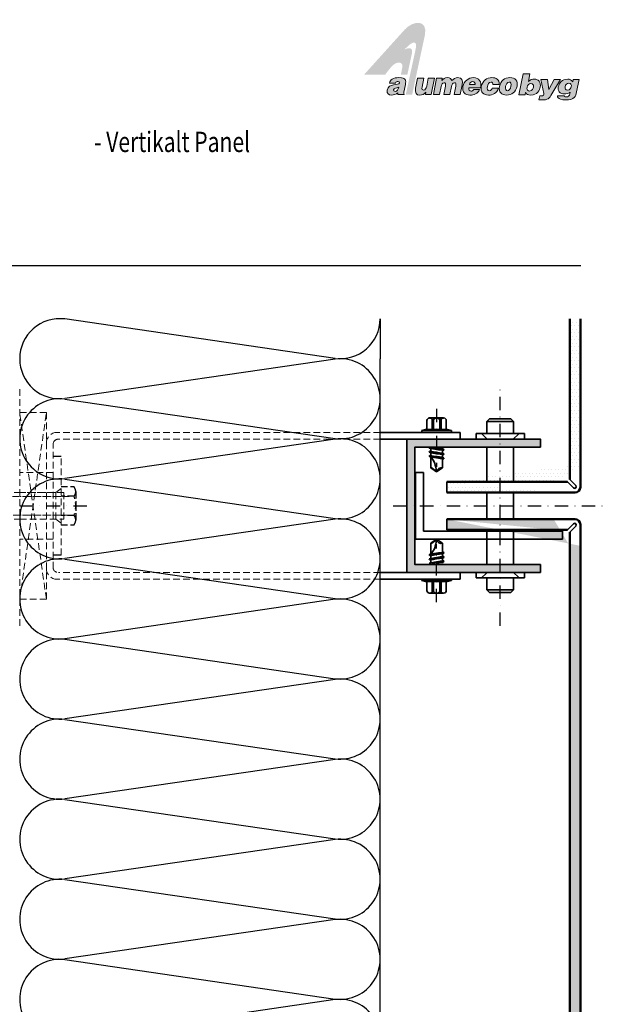
# Model space of a CAD drawing. Units: millimetres. Extents: x 23014 to 23476, y 14894 to 15582.
# Drawn here: x 23255 to 23476, y 15214 to 15582 of the extents above; entities that cross this region are included whole.
import ezdxf

# ---------------------------------------------------------------- set-up
doc = ezdxf.new("R2010")
doc.units = ezdxf.units.MM
doc.header["$LTSCALE"] = 10
doc.linetypes.add('DASHDOT', pattern=[1, 0.5, -0.25, 0, -0.25])
doc.linetypes.add('HIDDEN', pattern=[0.375, 0.25, -0.125])
for name, color, linetype in [('AC_HATCHING', 7, 'Continuous'), ('CENTER_LINE', 1, 'DASHDOT'), ('HATCHING1', 4, 'Continuous'), ('Layer 1', 7, 'Continuous'), ('STRUCTURE_025', 1, 'Continuous'), ('SYMBOLE', 1, 'Continuous'), ('TITLE_FRAME_025', 1, 'Continuous')]:
    doc.layers.add(name, color=color, linetype=linetype)
for name, color, linetype, lineweight in [('ALUCOBOND_035', 3, 'Continuous', 35), ('ALUCOBOND_05', 7, 'Continuous', 50), ('BEFESTIGUNG_025', 1, 'Continuous', 25), ('BEFESTIGUNG_035', 2, 'Continuous', 35), ('BROKEN_SHORT', 4, 'HIDDEN', 18), ('STRUCTURE_035', 2, 'Continuous', 35), ('TITLE_FRAME_05', 7, 'Continuous', 50)]:
    doc.layers.add(name, color=color, linetype=linetype, lineweight=lineweight)
doc.styles.add('2', font='SIMPLEX')
pattern_1 = [(0, (22987.8665, 14840.3773), (0.65625, 1.3125), [0, -1.3125])]

# ---------------------------------------------------------------- blocks, each defined once
blk = doc.blocks.new('block 3')
at = {"layer": 'Layer 1', "true_color": 0xa7a9ab}
h = blk.add_hatch(color=253, dxfattribs=at)
h.dxf.hatch_style = 2
edge = h.paths.add_edge_path()
edge.add_spline(control_points=[(158.89, -105.42), (158.89, -105.42), (158.94, -105.42), (158.94, -105.42), (158.94, -105.42), (158.95, -105.44), (158.95, -105.44), (159.06, -105.71), (159.32, -105.85), (159.74, -105.85), (160.87, -105.85), (161.21, -105.02), (161.31, -104.52), (161.39, -104.14), (161.33, -103.8), (161.13, -103.57), (160.95, -103.34), (160.68, -103.23), (160.33, -103.23), (159.98, -103.23), (159.7, -103.33), (159.44, -103.55), (159.44, -103.55), (159.38, -103.6), (159.38, -103.6), (159.38, -103.6), (159.63, -102.35), (159.63, -102.35), (159.63, -102.35), (158.52, -102.35), (158.52, -102.35), (158.52, -102.35), (157.82, -105.78), (157.82, -105.78), (157.82, -105.78), (158.82, -105.78), (158.82, -105.78), (158.82, -105.78), (158.89, -105.42), (158.89, -105.42)], knot_values=[0, 0, 0, 0, 1, 1, 1, 2, 2, 2, 3, 3, 3, 4, 4, 4, 5, 5, 5, 6, 6, 6, 7, 7, 7, 8, 8, 8, 9, 9, 9, 10, 10, 10, 11, 11, 11, 12, 12, 12, 13, 13, 13, 13], degree=3, periodic=0)
edge = h.paths.add_edge_path()
edge.add_spline(control_points=[(159.55, -105.18), (159.41, -105.18), (159.31, -105.13), (159.24, -105.05), (159.11, -104.89), (159.14, -104.63), (159.16, -104.53), (159.22, -104.24), (159.44, -103.95), (159.79, -103.95), (159.94, -103.95), (160.05, -104), (160.12, -104.08), (160.24, -104.23), (160.22, -104.45), (160.19, -104.56), (160.16, -104.71), (160.03, -105.18), (159.55, -105.18)], knot_values=[0, 0, 0, 0, 1, 1, 1, 2, 2, 2, 3, 3, 3, 4, 4, 4, 5, 5, 5, 6, 6, 6, 6], degree=3, periodic=0)
at = {"layer": 'Layer 1', "lineweight": 0}
for points, knots in [([(158.89, -105.42), (158.89, -105.42), (158.94, -105.42), (158.94, -105.42), (158.94, -105.42), (158.95, -105.44), (158.95, -105.44), (159.06, -105.71), (159.32, -105.85), (159.74, -105.85), (160.87, -105.85), (161.21, -105.02), (161.31, -104.52), (161.39, -104.14), (161.33, -103.8), (161.13, -103.57), (160.95, -103.34), (160.68, -103.23), (160.33, -103.23), (159.98, -103.23), (159.7, -103.33), (159.44, -103.55), (159.44, -103.55), (159.38, -103.6), (159.38, -103.6), (159.38, -103.6), (159.63, -102.35), (159.63, -102.35), (159.63, -102.35), (158.52, -102.35), (158.52, -102.35), (158.52, -102.35), (157.82, -105.78), (157.82, -105.78), (157.82, -105.78), (158.82, -105.78), (158.82, -105.78), (158.82, -105.78), (158.89, -105.42), (158.89, -105.42)], [0, 0, 0, 0, 1, 1, 1, 2, 2, 2, 3, 3, 3, 4, 4, 4, 5, 5, 5, 6, 6, 6, 7, 7, 7, 8, 8, 8, 9, 9, 9, 10, 10, 10, 11, 11, 11, 12, 12, 12, 13, 13, 13, 13]), ([(159.55, -105.18), (159.41, -105.18), (159.31, -105.13), (159.24, -105.05), (159.11, -104.89), (159.14, -104.63), (159.16, -104.53), (159.22, -104.24), (159.44, -103.95), (159.79, -103.95), (159.94, -103.95), (160.05, -104), (160.12, -104.08), (160.24, -104.23), (160.22, -104.45), (160.19, -104.56), (160.16, -104.71), (160.03, -105.18), (159.55, -105.18)], [0, 0, 0, 0, 1, 1, 1, 2, 2, 2, 3, 3, 3, 4, 4, 4, 5, 5, 5, 6, 6, 6, 6])]:
    blk.add_open_spline(points, degree=3, knots=knots, dxfattribs=at)
blk = doc.blocks.new('block 4')
at = {"layer": 'Layer 1', "true_color": 0xa7a9ab}
h = blk.add_hatch(color=253, dxfattribs=at)
h.dxf.hatch_style = 2
edge = h.paths.add_edge_path()
edge.add_spline(control_points=[(161.1, -106.62), (161.14, -106.62), (161.18, -106.62), (161.23, -106.62), (161.33, -106.63), (161.45, -106.64), (161.58, -106.64), (162.59, -106.64), (162.75, -106.43), (163.24, -105.62), (163.24, -105.62), (164.63, -103.3), (164.63, -103.3), (164.63, -103.3), (163.58, -103.3), (163.58, -103.3), (163.58, -103.3), (162.72, -104.92), (162.72, -104.92), (162.72, -104.92), (162.51, -103.3), (162.51, -103.3), (162.51, -103.3), (161.4, -103.3), (161.4, -103.3), (161.4, -103.3), (161.88, -105.57), (161.88, -105.57), (161.91, -105.71), (161.9, -105.8), (161.85, -105.87), (161.79, -105.94), (161.67, -105.97), (161.45, -105.97), (161.41, -105.97), (161.38, -105.97), (161.34, -105.97), (161.3, -105.97), (161.27, -105.97), (161.23, -105.97), (161.23, -105.97), (161.1, -106.62), (161.1, -106.62)], knot_values=[0, 0, 0, 0, 1, 1, 1, 2, 2, 2, 3, 3, 3, 4, 4, 4, 5, 5, 5, 6, 6, 6, 7, 7, 7, 8, 8, 8, 9, 9, 9, 10, 10, 10, 11, 11, 11, 12, 12, 12, 13, 13, 13, 14, 14, 14, 14], degree=3, periodic=0)
at = {"layer": 'Layer 1', "lineweight": 0}
blk.add_open_spline([(161.1, -106.62), (161.14, -106.62), (161.18, -106.62), (161.23, -106.62), (161.33, -106.63), (161.45, -106.64), (161.58, -106.64), (162.59, -106.64), (162.75, -106.43), (163.24, -105.62), (163.24, -105.62), (164.63, -103.3), (164.63, -103.3), (164.63, -103.3), (163.58, -103.3), (163.58, -103.3), (163.58, -103.3), (162.72, -104.92), (162.72, -104.92), (162.72, -104.92), (162.51, -103.3), (162.51, -103.3), (162.51, -103.3), (161.4, -103.3), (161.4, -103.3), (161.4, -103.3), (161.88, -105.57), (161.88, -105.57), (161.91, -105.71), (161.9, -105.8), (161.85, -105.87), (161.79, -105.94), (161.67, -105.97), (161.45, -105.97), (161.41, -105.97), (161.38, -105.97), (161.34, -105.97), (161.3, -105.97), (161.27, -105.97), (161.23, -105.97), (161.23, -105.97), (161.1, -106.62), (161.1, -106.62)], degree=3, knots=[0, 0, 0, 0, 1, 1, 1, 2, 2, 2, 3, 3, 3, 4, 4, 4, 5, 5, 5, 6, 6, 6, 7, 7, 7, 8, 8, 8, 9, 9, 9, 10, 10, 10, 11, 11, 11, 12, 12, 12, 13, 13, 13, 14, 14, 14, 14], dxfattribs=at)
blk = doc.blocks.new('block 5')
at = {"layer": 'Layer 1', "true_color": 0xa7a9ab}
h = blk.add_hatch(color=253, dxfattribs=at)
h.dxf.hatch_style = 2
edge = h.paths.add_edge_path()
edge.add_spline(control_points=[(164.13, -105.96), (164.13, -106.09), (164.18, -106.2), (164.27, -106.3), (164.41, -106.45), (164.74, -106.64), (165.48, -106.64), (166.89, -106.64), (167.12, -106.06), (167.28, -105.31), (167.28, -105.31), (167.69, -103.3), (167.69, -103.3), (167.69, -103.3), (166.72, -103.3), (166.72, -103.3), (166.72, -103.3), (166.64, -103.68), (166.64, -103.68), (166.64, -103.68), (166.6, -103.62), (166.6, -103.62), (166.45, -103.37), (166.15, -103.23), (165.82, -103.23), (164.87, -103.23), (164.4, -103.88), (164.27, -104.49), (164.21, -104.81), (164.27, -105.11), (164.44, -105.32), (164.62, -105.54), (164.91, -105.66), (165.28, -105.66), (165.62, -105.66), (165.91, -105.57), (166.16, -105.39), (166.16, -105.39), (166.22, -105.35), (166.22, -105.35), (166.22, -105.35), (166.16, -105.62), (166.16, -105.62), (166.08, -105.99), (165.92, -106.13), (165.56, -106.13), (165.44, -106.13), (165.36, -106.11), (165.31, -106.06), (165.27, -106.03), (165.25, -105.99), (165.25, -105.96), (165.25, -105.96), (164.13, -105.96), (164.13, -105.96)], knot_values=[0, 0, 0, 0, 1, 1, 1, 2, 2, 2, 3, 3, 3, 4, 4, 4, 5, 5, 5, 6, 6, 6, 7, 7, 7, 8, 8, 8, 9, 9, 9, 10, 10, 10, 11, 11, 11, 12, 12, 12, 13, 13, 13, 14, 14, 14, 15, 15, 15, 16, 16, 16, 17, 17, 17, 18, 18, 18, 18], degree=3, periodic=0)
edge = h.paths.add_edge_path()
edge.add_spline(control_points=[(165.8, -105.01), (165.8, -105.01), (165.8, -105.01), (165.8, -105.01), (165.79, -105.01), (165.78, -105.01), (165.77, -105.01), (165.63, -105.01), (165.52, -104.97), (165.45, -104.88), (165.38, -104.78), (165.35, -104.65), (165.38, -104.49), (165.46, -104.09), (165.66, -103.89), (165.98, -103.89), (165.98, -103.89), (165.99, -103.89), (165.99, -103.89), (166.14, -103.89), (166.26, -103.94), (166.33, -104.03), (166.43, -104.15), (166.42, -104.34), (166.39, -104.47), (166.34, -104.73), (166.16, -105.01), (165.8, -105.01)], knot_values=[0, 0, 0, 0, 1, 1, 1, 2, 2, 2, 3, 3, 3, 4, 4, 4, 5, 5, 5, 6, 6, 6, 7, 7, 7, 8, 8, 8, 9, 9, 9, 9], degree=3, periodic=0)
at = {"layer": 'Layer 1', "lineweight": 0}
for points, knots in [([(164.13, -105.96), (164.13, -106.09), (164.18, -106.2), (164.27, -106.3), (164.41, -106.45), (164.74, -106.64), (165.48, -106.64), (166.89, -106.64), (167.12, -106.06), (167.28, -105.31), (167.28, -105.31), (167.69, -103.3), (167.69, -103.3), (167.69, -103.3), (166.72, -103.3), (166.72, -103.3), (166.72, -103.3), (166.64, -103.68), (166.64, -103.68), (166.64, -103.68), (166.6, -103.62), (166.6, -103.62), (166.45, -103.37), (166.15, -103.23), (165.82, -103.23), (164.87, -103.23), (164.4, -103.88), (164.27, -104.49), (164.21, -104.81), (164.27, -105.11), (164.44, -105.32), (164.62, -105.54), (164.91, -105.66), (165.28, -105.66), (165.62, -105.66), (165.91, -105.57), (166.16, -105.39), (166.16, -105.39), (166.22, -105.35), (166.22, -105.35), (166.22, -105.35), (166.16, -105.62), (166.16, -105.62), (166.08, -105.99), (165.92, -106.13), (165.56, -106.13), (165.44, -106.13), (165.36, -106.11), (165.31, -106.06), (165.27, -106.03), (165.25, -105.99), (165.25, -105.96), (165.25, -105.96), (164.13, -105.96), (164.13, -105.96)], [0, 0, 0, 0, 1, 1, 1, 2, 2, 2, 3, 3, 3, 4, 4, 4, 5, 5, 5, 6, 6, 6, 7, 7, 7, 8, 8, 8, 9, 9, 9, 10, 10, 10, 11, 11, 11, 12, 12, 12, 13, 13, 13, 14, 14, 14, 15, 15, 15, 16, 16, 16, 17, 17, 17, 18, 18, 18, 18]), ([(165.8, -105.01), (165.8, -105.01), (165.8, -105.01), (165.8, -105.01), (165.79, -105.01), (165.78, -105.01), (165.77, -105.01), (165.63, -105.01), (165.52, -104.97), (165.45, -104.88), (165.38, -104.78), (165.35, -104.65), (165.38, -104.49), (165.46, -104.09), (165.66, -103.89), (165.98, -103.89), (165.98, -103.89), (165.99, -103.89), (165.99, -103.89), (166.14, -103.89), (166.26, -103.94), (166.33, -104.03), (166.43, -104.15), (166.42, -104.34), (166.39, -104.47), (166.34, -104.73), (166.16, -105.01), (165.8, -105.01)], [0, 0, 0, 0, 1, 1, 1, 2, 2, 2, 3, 3, 3, 4, 4, 4, 5, 5, 5, 6, 6, 6, 7, 7, 7, 8, 8, 8, 9, 9, 9, 9])]:
    blk.add_open_spline(points, degree=3, knots=knots, dxfattribs=at)
blk = doc.blocks.new('byg')
at = {"layer": 'Layer 1'}
for name in ['block 3', 'block 5', 'block 4']:
    blk.add_blockref(name, (0, 0), dxfattribs=at)
blk = doc.blocks.new('alumecobyglogo')
at = {"layer": 'Layer 1', "true_color": 0xed1c24}
h = blk.add_hatch(color=240, dxfattribs=at)
h.dxf.hatch_style = 2
edge = h.paths.add_edge_path()
edge.add_spline(control_points=[(23294.09, 15529.86), (23294.09, 15529.86), (23306.8, 15543.96), (23306.8, 15543.96), (23309.72, 15547.08), (23314.05, 15547.02), (23313.14, 15542.34), (23313.14, 15542.34), (23309.14, 15523.68), (23309.14, 15523.68), (23309.14, 15523.68), (23307.15, 15523.68), (23307.15, 15523.68), (23307.15, 15523.68), (23310.27, 15538.04), (23310.27, 15538.04), (23310.6, 15539.59), (23310.37, 15541.63), (23306.75, 15537.77), (23308.22, 15538.47), (23309.43, 15538.35), (23309.1, 15536.64), (23309.1, 15536.64), (23307.64, 15529.86), (23307.64, 15529.86), (23307.64, 15529.86), (23305.62, 15529.86), (23305.62, 15529.86), (23305.62, 15529.86), (23306.09, 15532.27), (23306.09, 15532.27), (23306.39, 15533.98), (23304.57, 15534.03), (23303.33, 15533.01), (23302.41, 15532.26), (23300.68, 15529.86), (23300.68, 15529.86), (23300.68, 15529.86), (23294.09, 15529.86), (23294.09, 15529.86)], knot_values=[0, 0, 0, 0, 1, 1, 1, 2, 2, 2, 3, 3, 3, 4, 4, 4, 5, 5, 5, 6, 6, 6, 7, 7, 7, 8, 8, 8, 9, 9, 9, 10, 10, 10, 11, 11, 11, 12, 12, 12, 13, 13, 13, 13], degree=3, periodic=0)
at = {"layer": 'Layer 1'}
h = blk.add_hatch(color=256, dxfattribs=at)
h.dxf.hatch_style = 2
edge = h.paths.add_edge_path()
edge.add_spline(control_points=[(23304.68, 15523.68), (23304.68, 15523.68), (23304.7, 15524.23), (23304.7, 15524.23), (23304.05, 15523.69), (23303.46, 15523.53), (23302.74, 15523.53), (23301.83, 15523.53), (23301.12, 15524.02), (23301.33, 15525.09), (23301.8, 15527.43), (23305.02, 15526.37), (23305.22, 15527.33), (23305.29, 15527.71), (23304.88, 15527.76), (23304.67, 15527.76), (23304.41, 15527.76), (23304.04, 15527.7), (23303.9, 15527.25), (23303.9, 15527.25), (23302.06, 15527.25), (23302.06, 15527.25), (23302.28, 15528.35), (23303.13, 15528.99), (23305.04, 15528.99), (23307.32, 15528.99), (23307.28, 15528.08), (23307.04, 15526.85), (23307.04, 15526.85), (23306.55, 15524.44), (23306.55, 15524.44), (23306.5, 15524.14), (23306.48, 15524), (23306.68, 15523.78), (23306.68, 15523.78), (23306.66, 15523.68), (23306.66, 15523.68), (23306.66, 15523.68), (23304.68, 15523.68), (23304.68, 15523.68)], knot_values=[0, 0, 0, 0, 1, 1, 1, 2, 2, 2, 3, 3, 3, 4, 4, 4, 5, 5, 5, 6, 6, 6, 7, 7, 7, 8, 8, 8, 9, 9, 9, 10, 10, 10, 11, 11, 11, 12, 12, 12, 13, 13, 13, 13], degree=3, periodic=0)
edge = h.paths.add_edge_path()
edge.add_spline(control_points=[(23304.94, 15525.97), (23304.25, 15525.64), (23303.45, 15525.8), (23303.32, 15525.13), (23303.27, 15524.87), (23303.46, 15524.69), (23303.84, 15524.69), (23304.51, 15524.69), (23304.85, 15525.26), (23304.94, 15525.97)], knot_values=[0, 0, 0, 0, 1, 1, 1, 2, 2, 2, 3, 3, 3, 3], degree=3, periodic=0)
h = blk.add_hatch(color=256, dxfattribs=at)
h.dxf.hatch_style = 2
edge = h.paths.add_edge_path()
edge.add_spline(control_points=[(23315.08, 15523.68), (23315.08, 15523.68), (23313.3, 15523.68), (23313.3, 15523.68), (23313.3, 15523.68), (23313.45, 15524.44), (23313.45, 15524.44), (23312.83, 15523.73), (23312.32, 15523.53), (23311.53, 15523.53), (23310.48, 15523.53), (23309.94, 15524.22), (23310.23, 15525.7), (23310.23, 15525.7), (23310.86, 15528.84), (23310.86, 15528.84), (23310.86, 15528.84), (23312.78, 15528.84), (23312.78, 15528.84), (23312.78, 15528.84), (23312.22, 15526.05), (23312.22, 15526.05), (23312.08, 15525.34), (23312.26, 15525.12), (23312.72, 15525.12), (23313.28, 15525.12), (23313.54, 15525.56), (23313.7, 15526.36), (23313.7, 15526.36), (23314.19, 15528.84), (23314.19, 15528.84), (23314.19, 15528.84), (23316.11, 15528.84), (23316.11, 15528.84), (23316.11, 15528.84), (23315.08, 15523.68), (23315.08, 15523.68)], knot_values=[0, 0, 0, 0, 1, 1, 1, 2, 2, 2, 3, 3, 3, 4, 4, 4, 5, 5, 5, 6, 6, 6, 7, 7, 7, 8, 8, 8, 9, 9, 9, 10, 10, 10, 11, 11, 11, 12, 12, 12, 12], degree=3, periodic=0)
h = blk.add_hatch(color=256, dxfattribs=at)
h.dxf.hatch_style = 2
edge = h.paths.add_edge_path()
edge.add_spline(control_points=[(23316.79, 15528.84), (23316.79, 15528.84), (23318.55, 15528.84), (23318.55, 15528.84), (23318.55, 15528.84), (23318.4, 15528.07), (23318.4, 15528.07), (23318.72, 15528.47), (23319.42, 15528.99), (23320.11, 15528.99), (23320.98, 15528.99), (23321.38, 15528.59), (23321.5, 15528.04), (23322.04, 15528.66), (23322.64, 15528.99), (23323.35, 15528.99), (23324.76, 15528.99), (23325.04, 15528.14), (23324.76, 15526.73), (23324.76, 15526.73), (23324.15, 15523.68), (23324.15, 15523.68), (23324.15, 15523.68), (23322.23, 15523.68), (23322.23, 15523.68), (23322.23, 15523.68), (23322.75, 15526.31), (23322.75, 15526.31), (23322.91, 15527.07), (23322.83, 15527.37), (23322.32, 15527.37), (23321.76, 15527.37), (23321.55, 15526.85), (23321.42, 15526.23), (23321.42, 15526.23), (23320.91, 15523.68), (23320.91, 15523.68), (23320.91, 15523.68), (23319, 15523.68), (23319, 15523.68), (23319, 15523.68), (23319.52, 15526.31), (23319.52, 15526.31), (23319.67, 15527.07), (23319.6, 15527.37), (23319.09, 15527.37), (23318.53, 15527.37), (23318.31, 15526.85), (23318.19, 15526.23), (23318.19, 15526.23), (23317.68, 15523.68), (23317.68, 15523.68), (23317.68, 15523.68), (23315.76, 15523.68), (23315.76, 15523.68), (23315.76, 15523.68), (23316.79, 15528.84), (23316.79, 15528.84)], knot_values=[0, 0, 0, 0, 1, 1, 1, 2, 2, 2, 3, 3, 3, 4, 4, 4, 5, 5, 5, 6, 6, 6, 7, 7, 7, 8, 8, 8, 9, 9, 9, 10, 10, 10, 11, 11, 11, 12, 12, 12, 13, 13, 13, 14, 14, 14, 15, 15, 15, 16, 16, 16, 17, 17, 17, 18, 18, 18, 19, 19, 19, 19], degree=3, periodic=0)
h = blk.add_hatch(color=256, dxfattribs=at)
h.dxf.hatch_style = 2
edge = h.paths.add_edge_path()
edge.add_spline(control_points=[(23326.82, 15525.8), (23326.7, 15525.19), (23327.06, 15524.78), (23327.56, 15524.78), (23327.87, 15524.78), (23328.17, 15524.93), (23328.37, 15525.24), (23328.37, 15525.24), (23330.21, 15525.24), (23330.21, 15525.24), (23329.62, 15523.96), (23328.32, 15523.53), (23327.19, 15523.53), (23325.65, 15523.53), (23324.64, 15524.48), (23324.98, 15526.21), (23325.32, 15527.9), (23326.73, 15528.99), (23328.27, 15528.99), (23330.06, 15528.99), (23330.88, 15527.67), (23330.47, 15525.8), (23330.47, 15525.8), (23326.82, 15525.8), (23326.82, 15525.8)], knot_values=[0, 0, 0, 0, 1, 1, 1, 2, 2, 2, 3, 3, 3, 4, 4, 4, 5, 5, 5, 6, 6, 6, 7, 7, 7, 8, 8, 8, 8], degree=3, periodic=0)
edge = h.paths.add_edge_path()
edge.add_spline(control_points=[(23328.77, 15526.84), (23328.86, 15527.31), (23328.55, 15527.74), (23328.1, 15527.74), (23327.53, 15527.74), (23327.14, 15527.39), (23327.03, 15526.84), (23327.03, 15526.84), (23328.77, 15526.84), (23328.77, 15526.84)], knot_values=[0, 0, 0, 0, 1, 1, 1, 2, 2, 2, 3, 3, 3, 3], degree=3, periodic=0)
h = blk.add_hatch(color=256, dxfattribs=at)
h.dxf.hatch_style = 2
edge = h.paths.add_edge_path()
edge.add_spline(control_points=[(23334.31, 15526.87), (23334.35, 15527.1), (23334.31, 15527.27), (23334.21, 15527.4), (23334.12, 15527.54), (23333.97, 15527.61), (23333.76, 15527.61), (23333.04, 15527.61), (23332.76, 15526.81), (23332.64, 15526.2), (23332.48, 15525.42), (23332.66, 15524.91), (23333.22, 15524.91), (23333.72, 15524.91), (23333.98, 15525.28), (23334.12, 15525.68), (23334.12, 15525.68), (23336.05, 15525.68), (23336.05, 15525.68), (23335.58, 15524.11), (23334.28, 15523.53), (23332.95, 15523.53), (23331.39, 15523.53), (23330.38, 15524.47), (23330.73, 15526.21), (23331.08, 15527.97), (23332.44, 15528.99), (23334.03, 15528.99), (23335.32, 15528.99), (23336.42, 15528.4), (23336.26, 15526.87), (23336.26, 15526.87), (23334.31, 15526.87), (23334.31, 15526.87)], knot_values=[0, 0, 0, 0, 1, 1, 1, 2, 2, 2, 3, 3, 3, 4, 4, 4, 5, 5, 5, 6, 6, 6, 7, 7, 7, 8, 8, 8, 9, 9, 9, 10, 10, 10, 11, 11, 11, 11], degree=3, periodic=0)
h = blk.add_hatch(color=256, dxfattribs=at)
h.dxf.hatch_style = 2
edge = h.paths.add_edge_path()
edge.add_spline(control_points=[(23339.68, 15528.99), (23341.39, 15528.99), (23342.22, 15527.91), (23341.9, 15526.31), (23341.53, 15524.42), (23340.15, 15523.53), (23338.6, 15523.53), (23337.06, 15523.53), (23336.04, 15524.44), (23336.39, 15526.2), (23336.75, 15527.99), (23338.05, 15528.99), (23339.68, 15528.99)], knot_values=[0, 0, 0, 0, 1, 1, 1, 2, 2, 2, 3, 3, 3, 4, 4, 4, 4], degree=3, periodic=0)
edge = h.paths.add_edge_path()
edge.add_spline(control_points=[(23338.33, 15526.31), (23338.13, 15525.33), (23338.39, 15524.91), (23338.88, 15524.91), (23339.39, 15524.91), (23339.79, 15525.33), (23339.99, 15526.31), (23340.14, 15527.07), (23339.94, 15527.64), (23339.44, 15527.61), (23338.78, 15527.61), (23338.44, 15526.89), (23338.33, 15526.31)], knot_values=[0, 0, 0, 0, 1, 1, 1, 2, 2, 2, 3, 3, 3, 4, 4, 4, 4], degree=3, periodic=0)
at = {"layer": 'Layer 1', "lineweight": 0}
for points in [[(23301.33, 15525.09), (23301.8, 15527.43), (23305.02, 15526.37), (23305.22, 15527.33)], [(23303.9, 15527.25), (23303.9, 15527.25), (23302.06, 15527.25), (23302.06, 15527.25)], [(23307.04, 15526.85), (23307.04, 15526.85), (23306.55, 15524.44), (23306.55, 15524.44)], [(23310.23, 15525.7), (23310.23, 15525.7), (23310.86, 15528.84), (23310.86, 15528.84)], [(23310.86, 15528.84), (23310.86, 15528.84), (23312.78, 15528.84), (23312.78, 15528.84)], [(23312.78, 15528.84), (23312.78, 15528.84), (23312.22, 15526.05), (23312.22, 15526.05)], [(23313.7, 15526.36), (23313.7, 15526.36), (23314.19, 15528.84), (23314.19, 15528.84)], [(23314.19, 15528.84), (23314.19, 15528.84), (23316.11, 15528.84), (23316.11, 15528.84)], [(23316.11, 15528.84), (23316.11, 15528.84), (23315.08, 15523.68), (23315.08, 15523.68)], [(23315.76, 15523.68), (23315.76, 15523.68), (23316.79, 15528.84), (23316.79, 15528.84)], [(23316.79, 15528.84), (23316.79, 15528.84), (23318.55, 15528.84), (23318.55, 15528.84)], [(23318.55, 15528.84), (23318.55, 15528.84), (23318.4, 15528.07), (23318.4, 15528.07)], [(23324.76, 15526.73), (23324.76, 15526.73), (23324.15, 15523.68), (23324.15, 15523.68)], [(23327.03, 15526.84), (23327.03, 15526.84), (23328.77, 15526.84), (23328.77, 15526.84)], [(23334.31, 15526.87), (23334.35, 15527.1), (23334.31, 15527.27), (23334.21, 15527.4)], [(23336.26, 15526.87), (23336.26, 15526.87), (23334.31, 15526.87), (23334.31, 15526.87)], [(23336.39, 15526.2), (23336.75, 15527.99), (23338.05, 15528.99), (23339.68, 15528.99)], [(23339.44, 15527.61), (23338.78, 15527.61), (23338.44, 15526.89), (23338.33, 15526.31)], [(23339.99, 15526.31), (23340.14, 15527.07), (23339.94, 15527.64), (23339.44, 15527.61)], [(23339.68, 15528.99), (23341.39, 15528.99), (23342.22, 15527.91), (23341.9, 15526.31)], [(23304.94, 15525.97), (23304.25, 15525.64), (23303.45, 15525.8), (23303.32, 15525.13)], [(23304.68, 15523.68), (23304.68, 15523.68), (23304.7, 15524.23), (23304.7, 15524.23)], [(23306.66, 15523.68), (23306.66, 15523.68), (23304.68, 15523.68), (23304.68, 15523.68)], [(23306.55, 15524.44), (23306.5, 15524.14), (23306.48, 15524), (23306.68, 15523.78)], [(23306.68, 15523.78), (23306.68, 15523.78), (23306.66, 15523.68), (23306.66, 15523.68)], [(23313.3, 15523.68), (23313.3, 15523.68), (23313.45, 15524.44), (23313.45, 15524.44)], [(23315.08, 15523.68), (23315.08, 15523.68), (23313.3, 15523.68), (23313.3, 15523.68)], [(23317.68, 15523.68), (23317.68, 15523.68), (23315.76, 15523.68), (23315.76, 15523.68)], [(23318.19, 15526.23), (23318.19, 15526.23), (23317.68, 15523.68), (23317.68, 15523.68)], [(23319, 15523.68), (23319, 15523.68), (23319.52, 15526.31), (23319.52, 15526.31)], [(23320.91, 15523.68), (23320.91, 15523.68), (23319, 15523.68), (23319, 15523.68)], [(23321.42, 15526.23), (23321.42, 15526.23), (23320.91, 15523.68), (23320.91, 15523.68)], [(23322.23, 15523.68), (23322.23, 15523.68), (23322.75, 15526.31), (23322.75, 15526.31)], [(23324.15, 15523.68), (23324.15, 15523.68), (23322.23, 15523.68), (23322.23, 15523.68)], [(23330.47, 15525.8), (23330.47, 15525.8), (23326.82, 15525.8), (23326.82, 15525.8)], [(23328.37, 15525.24), (23328.37, 15525.24), (23330.21, 15525.24), (23330.21, 15525.24)], [(23334.12, 15525.68), (23334.12, 15525.68), (23336.05, 15525.68), (23336.05, 15525.68)]]:
    blk.add_open_spline(points, degree=3, dxfattribs=at)
for points, knots in [([(23302.06, 15527.25), (23302.28, 15528.35), (23303.13, 15528.99), (23305.04, 15528.99), (23307.32, 15528.99), (23307.28, 15528.08), (23307.04, 15526.85)], [7, 7, 7, 7, 8, 8, 8, 9, 9, 9, 9]), ([(23305.22, 15527.33), (23305.29, 15527.71), (23304.88, 15527.76), (23304.67, 15527.76), (23304.41, 15527.76), (23304.04, 15527.7), (23303.9, 15527.25)], [4, 4, 4, 4, 5, 5, 5, 6, 6, 6, 6]), ([(23319.52, 15526.31), (23319.67, 15527.07), (23319.6, 15527.37), (23319.09, 15527.37), (23318.53, 15527.37), (23318.31, 15526.85), (23318.19, 15526.23)], [14, 14, 14, 14, 15, 15, 15, 16, 16, 16, 16]), ([(23318.4, 15528.07), (23318.72, 15528.47), (23319.42, 15528.99), (23320.11, 15528.99), (23320.98, 15528.99), (23321.38, 15528.59), (23321.5, 15528.04)], [2, 2, 2, 2, 3, 3, 3, 4, 4, 4, 4]), ([(23322.75, 15526.31), (23322.91, 15527.07), (23322.83, 15527.37), (23322.32, 15527.37), (23321.76, 15527.37), (23321.55, 15526.85), (23321.42, 15526.23)], [9, 9, 9, 9, 10, 10, 10, 11, 11, 11, 11]), ([(23321.5, 15528.04), (23322.04, 15528.66), (23322.64, 15528.99), (23323.35, 15528.99), (23324.76, 15528.99), (23325.04, 15528.14), (23324.76, 15526.73)], [4, 4, 4, 4, 5, 5, 5, 6, 6, 6, 6]), ([(23324.98, 15526.21), (23325.32, 15527.9), (23326.73, 15528.99), (23328.27, 15528.99), (23330.06, 15528.99), (23330.88, 15527.67), (23330.47, 15525.8)], [5, 5, 5, 5, 6, 6, 6, 7, 7, 7, 7]), ([(23328.77, 15526.84), (23328.86, 15527.31), (23328.55, 15527.74), (23328.1, 15527.74), (23327.53, 15527.74), (23327.14, 15527.39), (23327.03, 15526.84)], [0, 0, 0, 0, 1, 1, 1, 2, 2, 2, 2]), ([(23330.73, 15526.21), (23331.08, 15527.97), (23332.44, 15528.99), (23334.03, 15528.99), (23335.32, 15528.99), (23336.42, 15528.4), (23336.26, 15526.87)], [8, 8, 8, 8, 9, 9, 9, 10, 10, 10, 10]), ([(23334.21, 15527.4), (23334.12, 15527.54), (23333.97, 15527.61), (23333.76, 15527.61), (23333.04, 15527.61), (23332.76, 15526.81), (23332.64, 15526.2)], [1, 1, 1, 1, 2, 2, 2, 3, 3, 3, 3]), ([(23304.7, 15524.23), (23304.05, 15523.69), (23303.46, 15523.53), (23302.74, 15523.53), (23301.83, 15523.53), (23301.12, 15524.02), (23301.33, 15525.09)], [1, 1, 1, 1, 2, 2, 2, 3, 3, 3, 3]), ([(23303.32, 15525.13), (23303.27, 15524.87), (23303.46, 15524.69), (23303.84, 15524.69), (23304.51, 15524.69), (23304.85, 15525.26), (23304.94, 15525.97)], [1, 1, 1, 1, 2, 2, 2, 3, 3, 3, 3]), ([(23313.45, 15524.44), (23312.83, 15523.73), (23312.32, 15523.53), (23311.53, 15523.53), (23310.48, 15523.53), (23309.94, 15524.22), (23310.23, 15525.7)], [2, 2, 2, 2, 3, 3, 3, 4, 4, 4, 4]), ([(23312.22, 15526.05), (23312.08, 15525.34), (23312.26, 15525.12), (23312.72, 15525.12), (23313.28, 15525.12), (23313.54, 15525.56), (23313.7, 15526.36)], [7, 7, 7, 7, 8, 8, 8, 9, 9, 9, 9]), ([(23330.21, 15525.24), (23329.62, 15523.96), (23328.32, 15523.53), (23327.19, 15523.53), (23325.65, 15523.53), (23324.64, 15524.48), (23324.98, 15526.21)], [3, 3, 3, 3, 4, 4, 4, 5, 5, 5, 5]), ([(23326.82, 15525.8), (23326.7, 15525.19), (23327.06, 15524.78), (23327.56, 15524.78), (23327.87, 15524.78), (23328.17, 15524.93), (23328.37, 15525.24)], [0, 0, 0, 0, 1, 1, 1, 2, 2, 2, 2]), ([(23336.05, 15525.68), (23335.58, 15524.11), (23334.28, 15523.53), (23332.95, 15523.53), (23331.39, 15523.53), (23330.38, 15524.47), (23330.73, 15526.21)], [6, 6, 6, 6, 7, 7, 7, 8, 8, 8, 8]), ([(23332.64, 15526.2), (23332.48, 15525.42), (23332.66, 15524.91), (23333.22, 15524.91), (23333.72, 15524.91), (23333.98, 15525.28), (23334.12, 15525.68)], [3, 3, 3, 3, 4, 4, 4, 5, 5, 5, 5]), ([(23341.9, 15526.31), (23341.53, 15524.42), (23340.15, 15523.53), (23338.6, 15523.53), (23337.06, 15523.53), (23336.04, 15524.44), (23336.39, 15526.2)], [1, 1, 1, 1, 2, 2, 2, 3, 3, 3, 3]), ([(23338.33, 15526.31), (23338.13, 15525.33), (23338.39, 15524.91), (23338.88, 15524.91), (23339.39, 15524.91), (23339.79, 15525.33), (23339.99, 15526.31)], [0, 0, 0, 0, 1, 1, 1, 2, 2, 2, 2])]:
    blk.add_open_spline(points, degree=3, knots=knots, dxfattribs=at)
at = {"xscale": 1.905, "yscale": 1.905, "zscale": 1.905}
blk.add_blockref('byg', (23041.82, 15725.16), dxfattribs=at)
blk = doc.blocks.new('AC4E90A', base_point=(171.10596, 196.354938))
at = {"layer": 'ALUCOBOND_035'}
for p, q in [((172.823118, 193.789252), (175.10596, 191.50641)), ((173.671646, 194.637781), (175.954488, 192.354938))]:
    blk.add_line(p, q, dxfattribs=at)
blk.add_arc((173.247382, 194.213517), 0.6, 45, 225, dxfattribs=at)
at = {"layer": 'ALUCOBOND_05'}
for p, q in [((181.10596, 196.354938), (173.10596, 196.354938)), ((171.10596, 194.354938), (171.10596, 186.354938)), ((175.954488, 192.354938), (181.10596, 192.354938)), ((175.10596, 186.354938), (175.10596, 191.50641))]:
    blk.add_line(p, q, dxfattribs=at)
blk.add_arc((173.10596, 194.354938), 2, 90, 180, dxfattribs=at)
blk = doc.blocks.new('isolering')
at = {"layer": 'STRUCTURE_025'}
for p, q in [((23551.57, 15307.58), (23536.8, 15206.3)), ((23566.57, 15206.3), (23551.8, 15307.58)), ((23581.57, 15307.58), (23566.8, 15206.3)), ((23596.57, 15206.3), (23581.8, 15307.58)), ((23611.57, 15307.58), (23596.8, 15206.3)), ((23626.57, 15206.3), (23611.8, 15307.58)), ((23641.57, 15307.58), (23626.8, 15206.3)), ((23656.57, 15206.3), (23641.8, 15307.58)), ((23671.57, 15307.58), (23656.8, 15206.3)), ((23686.57, 15206.3), (23671.8, 15307.58)), ((23701.57, 15307.58), (23686.8, 15206.3)), ((23716.57, 15206.3), (23701.8, 15307.58)), ((23731.57, 15307.58), (23716.8, 15206.3)), ((23746.57, 15206.3), (23731.8, 15307.58)), ((23761.57, 15307.58), (23746.8, 15206.3)), ((23776.57, 15206.3), (23761.8, 15307.58)), ((23791.57, 15307.58), (23776.8, 15206.3)), ((23806.57, 15206.3), (23791.8, 15307.58)), ((23821.57, 15307.58), (23806.8, 15206.3)), ((23836.57, 15206.3), (23821.8, 15307.58)), ((23851.57, 15307.58), (23836.8, 15206.3)), ((23866.57, 15206.3), (23851.8, 15307.58)), ((23881.57, 15307.58), (23866.8, 15206.3)), ((23896.57, 15206.3), (23881.8, 15307.58)), ((23536.68, 15189.44), (23896.68, 15189.44))]:
    blk.add_line(p, q, dxfattribs=at)
for centre, start, end in [((23536.68, 15309.44), 352.877, 90), ((23566.68, 15309.44), 352.877, 187.123), ((23596.68, 15309.44), 352.877, 187.123), ((23626.68, 15309.44), 352.877, 187.123), ((23656.68, 15309.44), 352.877, 187.123), ((23686.68, 15309.44), 352.877, 187.123), ((23716.68, 15309.44), 352.877, 187.123), ((23746.68, 15309.44), 352.877, 187.123), ((23776.68, 15309.44), 352.877, 187.123), ((23806.68, 15309.44), 352.877, 187.123), ((23836.68, 15309.44), 352.877, 187.123), ((23866.68, 15309.44), 352.877, 187.123), ((23896.68, 15309.44), 90, 187.123), ((23551.68, 15204.44), 172.877, 7.123), ((23581.68, 15204.44), 172.877, 7.123), ((23611.68, 15204.44), 172.877, 7.123), ((23641.68, 15204.44), 172.877, 7.123), ((23671.68, 15204.44), 172.877, 7.123), ((23701.68, 15204.44), 172.877, 7.123), ((23731.68, 15204.44), 172.877, 7.123), ((23761.68, 15204.44), 172.877, 7.123), ((23791.68, 15204.44), 172.877, 7.123), ((23821.68, 15204.44), 172.877, 7.123), ((23851.68, 15204.44), 172.877, 7.123), ((23881.68, 15204.44), 172.877, 7.123)]:
    blk.add_arc(centre, 15, start, end, dxfattribs=at)
blk = doc.blocks.new('borskrue (1)')
at = {"layer": 'BEFESTIGUNG_025'}
blk.add_line((8.63, -2.5), (8.63, -2.5), dxfattribs=at)
blk.add_line((8.63, -2.5), (8.63, -2.5), dxfattribs=at)
at = {"layer": 'BEFESTIGUNG_035'}
for p, q in [((-0.5, 5.5), (-1, 3.62)), ((-0.5, 5.5), (-0.5, -5.5)), ((0, 5.5), (-0.5, 5.5)), ((-0.5, 5.5), (-0.5, -5.5)), ((-5.2, -2.62), (-5.2, 2.62)), ((-4.7, 1.65), (-0.92, 1.65)), ((-4.7, 1.65), (-0.92, 1.65)), ((-4.7, 1.22), (-0.94, 1.22)), ((-4.7, 1.22), (-0.94, 1.22)), ((-4.2, 3.62), (-1, 3.62)), ((-4.2, 3.62), (-1, 3.62)), ((-1, 3.62), (-0.9, 2.45)), ((-0.9, 2.02), (-1, 0)), ((-1, 0), (-0.9, -2.02)), ((-1, 0), (-0.9, -2.02)), ((-0.9, 2.45), (-0.9, 2.02)), ((-0.9, 2.45), (-0.9, 2.02)), ((6, 2.74), (6.06, 2.75)), ((6, 2.74), (6.06, 2.75)), ((6.17, 2.15), (7.27, 2.15)), ((6.17, 2.15), (7.27, 2.15)), ((7.41, 2.7), (7.12, 2.15)), ((7.41, 2.7), (7.12, 2.15)), ((7.66, 2.75), (7.41, 2.7)), ((7.66, 2.75), (7.41, 2.7)), ((7.51, 2.15), (13.5, 2.15)), ((7.51, 2.15), (13.5, 2.15)), ((7.77, 2.15), (7.66, 2.75)), ((7.77, 2.15), (7.66, 2.75)), ((9.01, 2.7), (8.72, 2.15)), ((9.01, 2.7), (8.72, 2.15)), ((9.26, 2.75), (9.01, 2.7)), ((9.26, 2.75), (9.01, 2.7)), ((9.37, 2.15), (9.26, 2.75)), ((9.37, 2.15), (9.26, 2.75)), ((9.37, 2.15), (10.47, 2.15)), ((9.37, 2.15), (10.47, 2.15)), ((10.97, 2.15), (12.07, 2.15)), ((10.97, 2.15), (12.07, 2.15)), ((14.8, 0), (13.3, 2.15)), ((14.8, 0), (13.37, 2.06)), ((15, 0), (13.5, 2.15)), ((15, 0), (13.5, 2.15)), ((15, 0), (13.5, -2.15)), ((15, 0), (13.5, -2.15)), ((-4.7, -1.22), (-0.94, -1.22)), ((-4.7, -1.22), (-0.94, -1.22)), ((-4.7, -1.65), (-0.92, -1.65)), ((-4.7, -1.65), (-0.92, -1.65)), ((-1, -3.62), (-4.2, -3.62)), ((-1, -3.62), (-4.2, -3.62)), ((-0.9, -2.45), (-1, -3.62)), ((-0.5, -5.5), (-1, -3.62)), ((-0.9, -2.02), (-0.9, -2.45)), ((-0.9, -2.02), (-0.9, -2.45)), ((6, -2.15), (6.32, -2.15)), ((6, -2.15), (6.32, -2.15)), ((6.32, -2.15), (6.6, -2.75)), ((6.32, -2.15), (6.6, -2.75)), ((6.56, -2.15), (13.5, -2.15)), ((6.56, -2.15), (13.5, -2.15)), ((6.6, -2.75), (6.86, -2.75)), ((6.6, -2.75), (6.86, -2.75)), ((6.97, -2.15), (7.92, -2.15)), ((6.97, -2.15), (7.92, -2.15)), ((7.92, -2.15), (8.2, -2.75)), ((7.92, -2.15), (8.2, -2.75)), ((8.46, -2.75), (8.2, -2.75)), ((8.46, -2.75), (8.2, -2.75)), ((8.57, -2.15), (9.52, -2.15)), ((8.57, -2.15), (9.52, -2.15)), ((9.52, -2.15), (9.8, -2.75)), ((9.52, -2.15), (9.8, -2.75)), ((9.8, -2.75), (10.06, -2.75)), ((9.8, -2.75), (10.06, -2.75)), ((10.17, -2.15), (11.12, -2.15)), ((10.17, -2.15), (11.12, -2.15)), ((0, -5.5), (-0.5, -5.5))]:
    blk.add_line(p, q, dxfattribs=at)
for centre, radius, start, end in [((-4.2, 2.62), 1, 90, 180), ((-4.2, 2.62), 1, 90, 180), ((-3.43, 0), 1.76, 136.0656, 223.9344), ((-4.2, -2.62), 1, 180, 270), ((-4.2, -2.62), 1, 180, 270)]:
    blk.add_arc(centre, radius, start, end, dxfattribs=at)
for points in [[(6, 1.75), (6.29, 0.26), (6.54, -1.24), (6.6, -2.75)], [(6, 1.75), (6.29, 0.26), (6.54, -1.24), (6.6, -2.75)], [(6, 0.36), (6.14, -0.47), (6.25, -1.31), (6.32, -2.15)], [(6, 0.36), (6.14, -0.47), (6.25, -1.31), (6.32, -2.15)], [(6.06, 2.75), (6.42, 0.93), (6.78, -0.9), (6.86, -2.75)], [(6.06, 2.75), (6.42, 0.93), (6.78, -0.9), (6.86, -2.75)], [(7.23, 2.36), (7.52, 0.86), (7.81, -0.64), (7.92, -2.15)], [(7.23, 2.36), (7.52, 0.86), (7.81, -0.64), (7.92, -2.15)], [(7.41, 2.7), (7.77, 0.89), (8.13, -0.92), (8.2, -2.75)], [(7.41, 2.7), (7.77, 0.89), (8.13, -0.92), (8.2, -2.75)], [(7.66, 2.75), (8.02, 0.93), (8.38, -0.9), (8.46, -2.75)], [(7.66, 2.75), (8.02, 0.93), (8.38, -0.9), (8.46, -2.75)], [(8.83, 2.36), (9.12, 0.86), (9.41, -0.64), (9.52, -2.15)], [(8.83, 2.36), (9.12, 0.86), (9.41, -0.64), (9.52, -2.15)], [(9.01, 2.7), (9.37, 0.89), (9.73, -0.92), (9.8, -2.75)], [(9.01, 2.7), (9.37, 0.89), (9.73, -0.92), (9.8, -2.75)], [(9.26, 2.75), (9.62, 0.93), (9.98, -0.9), (10.06, -2.75)], [(9.26, 2.75), (9.62, 0.93), (9.98, -0.9), (10.06, -2.75)], [(6.86, -2.75), (6.89, -2.55), (6.93, -2.35), (6.97, -2.15)], [(6.86, -2.75), (6.89, -2.55), (6.93, -2.35), (6.97, -2.15)], [(8.46, -2.75), (8.49, -2.55), (8.53, -2.35), (8.57, -2.15)], [(8.46, -2.75), (8.49, -2.55), (8.53, -2.35), (8.57, -2.15)], [(10.06, -2.75), (10.09, -2.55), (10.13, -2.35), (10.17, -2.15)], [(10.06, -2.75), (10.09, -2.55), (10.13, -2.35), (10.17, -2.15)], [(14.8, 0), (13.96, -0.07), (13.11, -1.43), (13.5, -2.15)], [(14.8, 0), (13.96, -0.07), (13.11, -1.43), (13.5, -2.15)]]:
    blk.add_open_spline(points, degree=3, dxfattribs=at)
blk.add_open_spline([(14.8, 0), (12.38, 0.4), (10.96, 0.86), (9.37, 2.15), (7.51, 2.15)], degree=3, knots=[0, 0, 0, 0, 7.16585, 7.340969, 7.340969, 7.340969, 7.340969], dxfattribs=at)
at = {"layer": 'CENTER_LINE'}
blk.add_line((-8.65, 0), (13.14, 0), dxfattribs=at)
at = {"layer": 'STRUCTURE_035'}
blk.add_line((-4.7, -1.22), (-4.7, -1.65), dxfattribs=at)
for centre, start, end in [((-4.17, 2.54), 175.5282, 239.2492), ((-4.17, -2.54), 120.7508, 184.4718)]:
    blk.add_arc(centre, 1.03, start, end, dxfattribs=at)

msp = doc.modelspace()

# ---------------------------------------------------------------- hatches: boundary and pattern name
at = {"layer": 'AC_HATCHING'}
h = msp.add_hatch(dxfattribs=at)
h.set_pattern_fill('DOTS', color=256, scale=21, style=0)
h.set_pattern_definition(pattern_1)
edge = h.paths.add_edge_path(flags=17)
edge.add_arc((23463.16, 15407.36), 2, 270, 360)
edge = h.paths.add_edge_path(flags=17)
edge.add_line((23463.16, 15405.36), (23455.16, 15405.36))
edge = h.paths.add_edge_path(flags=16)
edge.add_line((23455.16, 15409.36), (23460.32, 15409.36))
edge = h.paths.add_edge_path(flags=17)
edge.add_line((23461.16, 15410.21), (23461.16, 15415.36))
edge = h.paths.add_edge_path(flags=16)
edge.add_line((23465.16, 15415.36), (23465.16, 15407.36))
edge = h.paths.add_edge_path(flags=17)
edge.add_arc((23463.02, 15407.5), 0.6, 225, 405)
edge = h.paths.add_edge_path(flags=17)
edge.add_line((23463.45, 15407.93), (23461.16, 15410.21))
edge = h.paths.add_edge_path(flags=17)
edge.add_line((23462.6, 15407.08), (23460.32, 15409.36))
edge = h.paths.add_edge_path()
edge.add_line((23461.16, 15470.36), (23465.16, 15470.36))
edge.add_line((23465.16, 15415.36), (23465.16, 15470.36))
edge.add_line((23461.16, 15415.36), (23461.16, 15470.36))
edge.add_line((23455.16, 15409.36), (23415.16, 15409.36))
edge.add_line((23455.16, 15405.36), (23415.16, 15405.36))
edge.add_line((23415.16, 15405.36), (23415.16, 15409.36))
h = msp.add_hatch(dxfattribs=at)
h.set_pattern_fill('DOTS', color=256, scale=21, style=0)
h.set_pattern_definition(pattern_1)
edge = h.paths.add_edge_path(flags=17)
edge.add_arc((23463.16, 15393.36), 2, 0, 90)
edge = h.paths.add_edge_path()
edge.add_line((23463.16, 15395.36), (23455.16, 15395.36))
edge = h.paths.add_edge_path(flags=16)
edge.add_line((23455.16, 15391.36), (23460.32, 15391.36))
edge = h.paths.add_edge_path(flags=17)
edge.add_line((23461.16, 15390.51), (23461.16, 15385.36))
edge = h.paths.add_edge_path(flags=16)
edge.add_line((23465.16, 15385.36), (23465.16, 15393.36))
edge = h.paths.add_edge_path(flags=17)
edge.add_arc((23463.02, 15393.22), 0.6, 315, 495)
edge = h.paths.add_edge_path(flags=17)
edge.add_line((23463.45, 15392.79), (23461.16, 15390.51))
edge = h.paths.add_edge_path(flags=17)
edge.add_line((23462.6, 15393.64), (23460.32, 15391.36))
edge = h.paths.add_edge_path()
edge.add_line((23465.16, 15030.48), (23461.16, 15030.48))
edge.add_line((23465.16, 15385.36), (23465.16, 15030.48))
edge.add_line((23461.16, 15385.36), (23461.16, 15030.48))
edge.add_line((23455.16, 15395.36), (23415.16, 15395.36))
edge.add_line((23455.16, 15391.36), (23415.16, 15391.36))
edge.add_line((23415.16, 15391.36), (23415.16, 15395.36))
at = {"layer": 'HATCHING1'}
h = msp.add_hatch(color=256, dxfattribs=at)
h.dxf.hatch_style = 1
h.paths.add_polyline_path([(23400.16, 15400.36), (23400.16, 15375.36), (23411.32, 15375.36), (23411.32, 15378.36), (23403.16, 15378.36), (23403.16, 15379.36), (23403.16, 15400.36)])
h.paths.add_polyline_path([(23411.32, 15378.36), (23411.32, 15375.36), (23435.16, 15375.36), (23435.16, 15378.36)])
h.paths.add_polyline_path([(23435.16, 15378.36), (23435.16, 15375.36), (23450.16, 15375.36), (23450.16, 15378.36)])
h.paths.add_polyline_path([(23400.16, 15425.36), (23400.16, 15400.36), (23403.16, 15400.36), (23403.16, 15422.36), (23411.32, 15422.36), (23411.32, 15425.36)])
h.paths.add_polyline_path([(23411.32, 15425.36), (23411.32, 15422.36), (23435.16, 15422.36), (23435.16, 15425.36)])
h.paths.add_polyline_path([(23435.16, 15425.36), (23435.16, 15422.36), (23450.16, 15422.36), (23450.16, 15425.36)])

# ---------------------------------------------------------------- linework, layer by layer
at = {"layer": 'ALUCOBOND_035'}
for p, q in [((23415.16, 15405.36), (23415.16, 15409.36)), ((23415.16, 15391.36), (23415.16, 15395.36))]:
    msp.add_line(p, q, dxfattribs=at)
at = {"layer": 'ALUCOBOND_05'}
for p, q in [((23461.16, 15415.36), (23461.16, 15470.36)), ((23465.16, 15415.36), (23465.16, 15470.36)), ((23455.16, 15409.36), (23415.16, 15409.36)), ((23455.16, 15405.36), (23415.16, 15405.36)), ((23455.16, 15395.36), (23415.16, 15395.36)), ((23455.16, 15391.36), (23415.16, 15391.36)), ((23461.16, 15385.36), (23461.16, 15030.48)), ((23465.16, 15385.36), (23465.16, 15030.48))]:
    msp.add_line(p, q, dxfattribs=at)
at = {"layer": 'BROKEN_SHORT'}
for p, q in [((23255.16, 15355.36), (23255.16, 15445.36)), ((23255.16, 15435.36), (23265.16, 15435.36)), ((23265.16, 15365.36), (23255.16, 15435.36)), ((23255.16, 15365.36), (23265.16, 15435.36)), ((23265.16, 15365.36), (23265.16, 15435.36)), ((23390.16, 15427.86), (23269.16, 15427.86)), ((23430.16, 15425.42), (23428.16, 15427.42)), ((23440.16, 15425.42), (23442.17, 15427.42)), ((23267.66, 15376.86), (23267.66, 15423.86)), ((23390.16, 15425.36), (23269.66, 15425.36)), ((23270.66, 15381.86), (23270.66, 15418.86)), ((23267.66, 15412.86), (23255.16, 15412.86)), ((23193.05, 15405.36), (23255.16, 15405.36)), ((23271.66, 15405.36), (23255.16, 15405.36)), ((23268.66, 15405.36), (23255.16, 15405.36)), ((23268.66, 15405.36), (23270.66, 15406.86)), ((23268.66, 15395.36), (23268.66, 15405.36)), ((23271.66, 15395.36), (23271.66, 15405.36)), ((23273.66, 15403.86), (23207.38, 15403.86)), ((23270.66, 15403.86), (23255.16, 15403.86)), ((23255.16, 15396.86), (23207.46, 15396.86)), ((23273.66, 15396.86), (23255.16, 15396.86)), ((23270.66, 15396.86), (23255.16, 15396.86)), ((23193.05, 15395.36), (23255.16, 15395.36)), ((23255.16, 15395.36), (23271.66, 15395.36)), ((23255.16, 15395.36), (23268.66, 15395.36)), ((23270.66, 15393.86), (23268.66, 15395.36)), ((23267.66, 15387.86), (23255.16, 15387.86)), ((23390.16, 15375.36), (23269.66, 15375.36)), ((23428.16, 15373.38), (23430.16, 15375.38)), ((23440.16, 15375.38), (23442.17, 15373.38)), ((23390.16, 15372.86), (23269.16, 15372.86)), ((23255.16, 15365.36), (23265.16, 15365.36))]:
    msp.add_line(p, q, dxfattribs=at)
for centre, radius, start, end in [((23269.16, 15423.86), 4, 90, 180), ((23269.66, 15423.36), 2, 90, 180), ((23269.16, 15376.86), 4, 180, 270), ((23269.66, 15377.36), 2, 180, 270)]:
    msp.add_arc(centre, radius, start, end, dxfattribs=at)
at = {"layer": 'CENTER_LINE'}
for p, q in [((23435.16, 15355.36), (23435.16, 15445.36)), ((23255.16, 15400.36), (23282.79, 15400.36)), ((23394.98, 15400.36), (23475.61, 15400.36))]:
    msp.add_line(p, q, dxfattribs=at)
at = {"layer": 'HATCHING1'}
for p, q in [((23270.66, 15418.86), (23267.79, 15418.86)), ((23270.66, 15381.86), (23267.79, 15381.86))]:
    msp.add_line(p, q, dxfattribs=at)
at = {"layer": 'STRUCTURE_025'}
for p, q in [((23373.3, 15455.59), (23272.02, 15470.36)), ((23390.16, 15470.36), (23390.16, 15455.48)), ((23270.66, 15407.61), (23273.12, 15407.61)), ((23274.23, 15407.61), (23275.42, 15407.61)), ((23276.16, 15405.73), (23276.16, 15403.08)), ((23272.02, 15403.98), (23270.66, 15403.98)), ((23275.53, 15403.98), (23273.07, 15403.98)), ((23276.16, 15402.11), (23276.16, 15402.15)), ((23276.16, 15402.15), (23276.16, 15400.36)), ((23276.16, 15400.34), (23276.16, 15398.54)), ((23276.16, 15397.6), (23276.16, 15395.04)), ((23276.16, 15396.77), (23276.16, 15396.81)), ((23272.08, 15396.74), (23270.66, 15396.74)), ((23273.01, 15393.11), (23270.66, 15393.11)), ((23275.53, 15396.74), (23273.12, 15396.74)), ((23275.42, 15393.11), (23274.23, 15393.11))]:
    msp.add_line(p, q, dxfattribs=at)
for centre, radius, start, end in [((23270.16, 15455.48), 15, 82.877, 180), ((23375.16, 15470.48), 15, 262.877, 359.5578), ((23273.39, 15405.73), 2.77, 320.845, 42.6565), ((23265.28, 15400.36), 10.87, 14.1671, 19.4715), ((23265.28, 15400.36), 10.87, 353.51, 6.4907), ((23265.28, 15400.36), 10.87, 340.5292, 345.5659), ((23273.39, 15394.99), 2.77, 317.3489, 39.0524)]:
    msp.add_arc(centre, radius, start, end, dxfattribs=at)
at = {"layer": 'STRUCTURE_035'}
for p, q in [((23430.16, 15431.92), (23431.16, 15432.92)), ((23430.16, 15427.42), (23430.16, 15431.92)), ((23440.16, 15431.92), (23430.16, 15431.92)), ((23439.16, 15432.92), (23431.16, 15432.92)), ((23439.16, 15432.92), (23440.16, 15431.92)), ((23440.16, 15427.42), (23440.16, 15431.92)), ((23420.16, 15427.86), (23390.16, 15427.86)), ((23420.16, 15425.36), (23420.16, 15427.86)), ((23426.16, 15427.42), (23444.16, 15427.42)), ((23426.16, 15425.42), (23426.16, 15427.42)), ((23444.16, 15425.42), (23444.16, 15427.42)), ((23420.16, 15425.36), (23390.16, 15425.36)), ((23430.16, 15409.36), (23430.16, 15422.36)), ((23440.16, 15409.36), (23440.16, 15422.36)), ((23403.43, 15412.9), (23403.43, 15387.9)), ((23406.43, 15412.9), (23403.43, 15412.9)), ((23406.43, 15412.9), (23406.43, 15390.9)), ((23430.16, 15395.36), (23430.16, 15405.36)), ((23440.16, 15395.36), (23440.16, 15405.36)), ((23458.43, 15390.9), (23406.43, 15390.9)), ((23430.16, 15378.36), (23430.16, 15391.36)), ((23440.16, 15378.36), (23440.16, 15391.36)), ((23458.43, 15390.9), (23458.43, 15387.9)), ((23458.43, 15387.9), (23403.43, 15387.9)), ((23420.16, 15375.36), (23390.16, 15375.36)), ((23420.16, 15372.86), (23420.16, 15375.36)), ((23426.16, 15375.38), (23426.16, 15373.38)), ((23444.16, 15373.38), (23444.16, 15375.38)), ((23420.16, 15372.86), (23390.16, 15372.86)), ((23426.16, 15373.38), (23444.16, 15373.38)), ((23430.16, 15368.88), (23430.16, 15373.38)), ((23440.16, 15368.88), (23440.16, 15373.38)), ((23430.16, 15368.88), (23440.16, 15368.88)), ((23430.16, 15368.88), (23431.16, 15367.88)), ((23431.16, 15367.88), (23439.16, 15367.88)), ((23440.16, 15368.88), (23439.16, 15367.88))]:
    msp.add_line(p, q, dxfattribs=at)
msp.add_lwpolyline([(23450.16, 15375.36), (23400.16, 15375.36), (23400.16, 15425.36), (23450.16, 15425.36), (23450.16, 15422.36), (23403.16, 15422.36), (23403.16, 15379.36), (23403.16, 15378.36), (23450.16, 15378.36), (23450.16, 15375.36)], dxfattribs=at)
at = {"layer": 'TITLE_FRAME_025'}
msp.add_line((23015.37, 15490.38), (23465.37, 15490.38), dxfattribs=at)

# ---------------------------------------------------------------- block references
at = {"xscale": 1.2, "yscale": 1.2, "zscale": 1.2}
msp.add_blockref('alumecobyglogo', (-4568.83, -3074), dxfattribs=at)
at = {"layer": 'CENTER_LINE', "rotation": 90}
msp.add_blockref('isolering', (38579.61, -8441.21), dxfattribs=at)
at = {"layer": 'STRUCTURE_035', "xscale": -1, "rotation": 90}
msp.add_blockref('borskrue (1)', (23411.32, 15428.07), dxfattribs=at)
at = {"layer": 'STRUCTURE_035', "rotation": 90}
msp.add_blockref('borskrue (1)', (23411.32, 15372.86), dxfattribs=at)
at = {"layer": 'SYMBOLE', "yscale": -1, "rotation": 90}
msp.add_blockref('AC4E90A', (23465.16, 15405.36), dxfattribs=at)
at = {"layer": 'SYMBOLE', "xscale": -1, "yscale": -1, "rotation": 90}
msp.add_blockref('AC4E90A', (23465.16, 15395.36), dxfattribs=at)

# ---------------------------------------------------------------- texts
at = {"layer": 'TITLE_FRAME_05', "style": '2', "width": 0.761332}
msp.add_text('- Vertikalt Panel', height=7.6155, dxfattribs=at).set_placement((23283.05, 15532.91))

doc.saveas('drawing.dxf')
